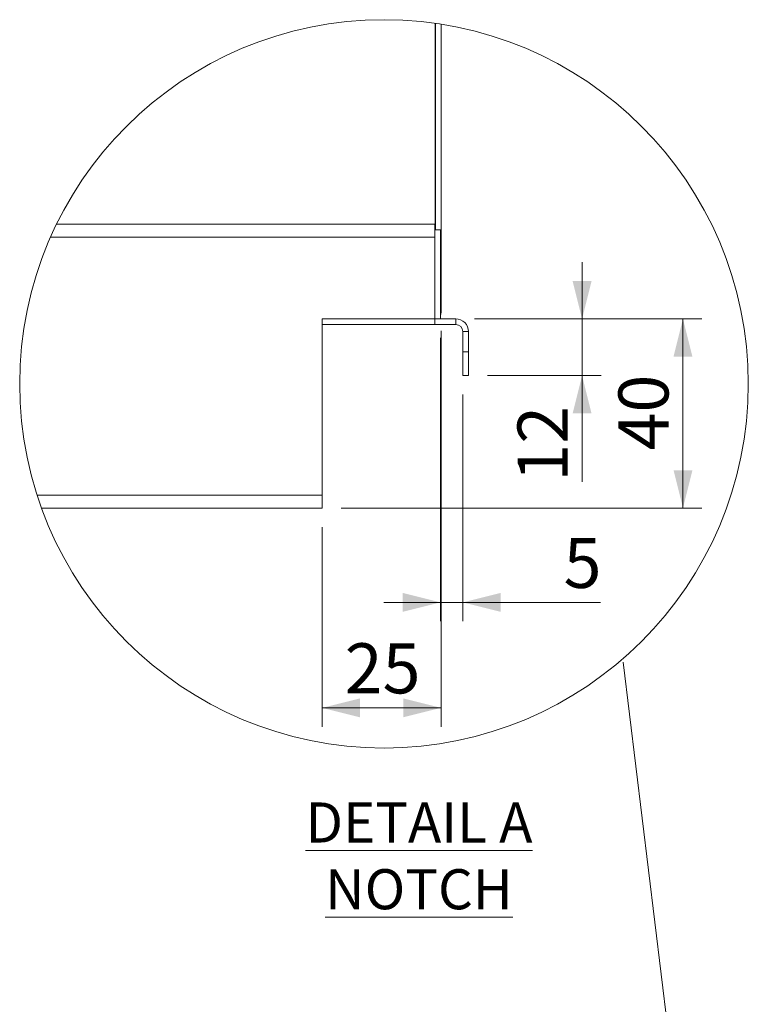
# Model space of a CAD drawing. Units: millimetres. Extents: x 21 to 415, y 19 to 273.
# Drawn here: x 83 to 121, y 149 to 201 of the extents above; entities that cross this region are included whole.
import ezdxf

# ---------------------------------------------------------------- set-up
doc = ezdxf.new("R2010")
doc.units = ezdxf.units.MM
doc.styles.add('SLDTEXTSTYLE0', font='TXT', dxfattribs={"width": 0.75})
doc.dimstyles.new('SLDDIMSTYLE10', dxfattribs={"dimtxt": 2.645833, "dimasz": 2, "dimexe": 0, "dimexo": 0.0625, "dimgap": 0.661458, "dimtad": 1, "dimdec": 0, "dimlfac": 4, "dimrnd": 1e-09, "dimzin": 12, "dimdsep": 46, "dimtxsty": 'SLDTEXTSTYLE0', "dimsah": 1, "dimcen": 0.09, "dimadec": 0, "dimazin": 3, "dimtfac": 1, "dimtdec": 0, "dimtofl": 0, "dimtmove": 0, "dimatfit": 3, "dimfxl": 0, "dimfrac": 2, "dimtolj": 1, "dimtzin": 12, "dimarcsym": 0})
doc.dimstyles.new('SLDDIMSTYLE11', dxfattribs={"dimtxt": 2.645833, "dimasz": 2, "dimexe": 0, "dimexo": 0.0625, "dimgap": 0.661458, "dimtad": 1, "dimdec": 0, "dimlfac": 4, "dimrnd": 1e-09, "dimzin": 12, "dimdsep": 46, "dimtxsty": 'SLDTEXTSTYLE0', "dimsah": 1, "dimcen": 0.09, "dimadec": 0, "dimazin": 3, "dimtfac": 1, "dimtdec": 0, "dimtmove": 0, "dimatfit": 0, "dimfxl": 0, "dimfrac": 2, "dimtolj": 1, "dimtzin": 12, "dimarcsym": 0})
doc.dimstyles.new('SLDDIMSTYLE8', dxfattribs={"dimtxt": 2.645833, "dimasz": 2, "dimexe": 0, "dimexo": 0.0625, "dimgap": 0.661458, "dimtad": 1, "dimdec": 1, "dimlfac": 4, "dimrnd": 1e-09, "dimzin": 12, "dimdsep": 46, "dimtxsty": 'SLDTEXTSTYLE0', "dimsah": 1, "dimcen": 0.09, "dimadec": 0, "dimazin": 3, "dimtfac": 1, "dimtdec": 1, "dimtmove": 0, "dimatfit": 0, "dimfxl": 0, "dimfrac": 2, "dimtolj": 1, "dimtzin": 12, "dimarcsym": 0})
doc.dimstyles.new('SLDDIMSTYLE9', dxfattribs={"dimtxt": 2.645833, "dimasz": 2, "dimexe": 0, "dimexo": 0.0625, "dimgap": 0.661458, "dimtad": 1, "dimdec": 1, "dimlfac": 4, "dimrnd": 1e-09, "dimzin": 12, "dimdsep": 46, "dimtxsty": 'SLDTEXTSTYLE0', "dimsah": 1, "dimcen": 0.09, "dimadec": 0, "dimazin": 3, "dimtfac": 1, "dimtdec": 1, "dimtofl": 0, "dimtmove": 0, "dimatfit": 3, "dimfxl": 0, "dimfrac": 2, "dimtolj": 1, "dimtzin": 12, "dimarcsym": 0})

# ---------------------------------------------------------------- blocks, each defined once
blk = doc.blocks.new('_D_36')
at = {"color": 7, "linetype": 'Continuous', "lineweight": 18}
for p, q in [((112.665, 185.214), (112.665, 188.214)), ((106.99, 185.214), (113.665, 185.214)), ((112.665, 185.214), (112.665, 182.214)), ((107.665, 182.214), (113.665, 182.214)), ((112.665, 182.214), (112.665, 176.61))]:
    blk.add_line(p, q, dxfattribs=at)
for points in [[(112.665, 185.214), (113.165, 187.214), (112.165, 187.214)], [(112.665, 182.214), (112.165, 180.214), (113.165, 180.214)]]:
    blk.add_solid(points, dxfattribs=at)
at = {"color": 7, "linetype": 'Continuous', "lineweight": 18, "insert": (109.255, 176.61), "char_height": 2.6458, "attachment_point": 1, "rotation": 90, "style": 'SLDTEXTSTYLE0'}
blk.add_mtext('12', dxfattribs=at)
blk = doc.blocks.new('_D_37')
at = {"color": 7, "linetype": 'Continuous', "lineweight": 18}
for p, q in [((106.99, 185.214), (118.995, 185.214)), ((117.995, 185.214), (117.995, 175.214)), ((99.94, 175.214), (118.995, 175.214))]:
    blk.add_line(p, q, dxfattribs=at)
for points in [[(117.995, 185.214), (117.495, 183.214), (118.495, 183.214)], [(117.995, 175.214), (118.495, 177.214), (117.495, 177.214)]]:
    blk.add_solid(points, dxfattribs=at)
at = {"color": 7, "linetype": 'Continuous', "lineweight": 18, "insert": (114.584, 178.259), "char_height": 2.6458, "attachment_point": 1, "rotation": 90, "style": 'SLDTEXTSTYLE0'}
blk.add_mtext('40', dxfattribs=at)
blk = doc.blocks.new('_D_38')
at = {"color": 7, "linetype": 'Continuous', "lineweight": 18}
for p, q in [((105.216, 184.589), (105.216, 163.658)), ((98.94, 174.214), (98.94, 163.658)), ((105.216, 164.658), (98.94, 164.658))]:
    blk.add_line(p, q, dxfattribs=at)
for points in [[(98.94, 164.658), (100.94, 164.158), (100.94, 165.158)], [(105.216, 164.658), (103.216, 165.158), (103.216, 164.158)]]:
    blk.add_solid(points, dxfattribs=at)
at = {"color": 7, "linetype": 'Continuous', "lineweight": 18, "insert": (100.123, 168.069), "char_height": 2.6458, "attachment_point": 1, "style": 'SLDTEXTSTYLE0'}
blk.add_mtext('25', dxfattribs=at)
blk = doc.blocks.new('_D_39')
at = {"color": 7, "linetype": 'Continuous', "lineweight": 18}
for p, q in [((105.19, 184.214), (105.19, 169.231)), ((106.365, 181.214), (106.365, 169.231)), ((105.19, 170.231), (102.19, 170.231)), ((105.19, 170.231), (106.365, 170.231)), ((106.365, 170.231), (113.643, 170.231))]:
    blk.add_line(p, q, dxfattribs=at)
for points in [[(105.19, 170.231), (103.19, 170.731), (103.19, 169.731)], [(106.365, 170.231), (108.365, 169.731), (108.365, 170.731)]]:
    blk.add_solid(points, dxfattribs=at)
at = {"color": 7, "linetype": 'Continuous', "lineweight": 18, "insert": (111.688, 173.642), "char_height": 2.646, "attachment_point": 1, "style": 'SLDTEXTSTYLE0'}
blk.add_mtext('5', dxfattribs=at)

msp = doc.modelspace()

# ---------------------------------------------------------------- linework, layer by layer
at = {"color": 7, "linetype": 'Continuous', "lineweight": 18}
for p, q in [((104.9044, 189.9137), (104.9044, 200.8345)), ((104.9157, 200.8329), (104.9157, 189.9137)), ((105.2156, 200.7878), (105.2156, 185.5887)), ((84.9043, 190.2137), (104.8904, 190.2137)), ((104.8904, 190.2137), (104.8904, 189.5387)), ((105.1904, 189.9137), (104.8904, 189.9137)), ((105.1904, 189.9137), (105.1904, 185.2137)), ((104.8904, 189.5387), (84.5913, 189.5387)), ((104.8904, 189.5387), (104.8904, 185.2137)), ((104.8904, 185.2137), (98.9404, 185.2137)), ((98.9404, 185.2137), (98.9404, 175.8887)), ((104.8904, 184.9137), (98.9404, 184.9137)), ((105.1904, 185.2137), (104.8904, 185.2137)), ((104.8904, 184.9137), (104.8904, 185.2137)), ((104.8904, 184.9137), (105.9904, 184.9137)), ((105.1904, 185.2137), (105.9904, 185.2137)), ((105.9904, 184.9137), (105.9904, 185.2137)), ((106.3654, 184.5387), (106.6654, 184.5387)), ((106.3654, 183.4637), (106.3654, 184.5387)), ((106.6654, 183.4637), (106.6654, 184.5387)), ((106.3654, 183.4637), (106.6654, 183.4637)), ((106.3654, 182.2137), (106.3654, 183.4637)), ((106.6654, 183.4637), (106.6654, 182.2137)), ((106.6654, 182.2137), (106.3654, 182.2137)), ((83.8836, 175.8887), (98.9404, 175.8887)), ((98.9404, 175.8887), (98.9404, 175.2137)), ((98.9404, 175.2137), (84.1146, 175.2137))]:
    msp.add_line(p, q, dxfattribs=at)
at = {"color": 8, "linetype": 'Continuous', "lineweight": 18}
for p, q in [((105.1904, 185.5887), (105.2156, 185.5887)), ((118.0898, 140.3081), (114.8265, 167.0669))]:
    msp.add_line(p, q, dxfattribs=at)
at = {"color": 7, "linetype": 'Continuous', "lineweight": 18, "flags": 128}
msp.add_lwpolyline([(105.2156, 185.5887), (105.2027, 185.457), (105.1904, 185.4056)], dxfattribs=at)
at = {"color": 7, "linetype": 'Continuous', "lineweight": 18}
msp.add_circle((102.2018, 181.7797), 19.243, dxfattribs=at)
for radius, start, end in [(0.675, 359.99839, 90.00098), (0.375, 0.00038, 89.99962)]:
    msp.add_arc((105.9904, 184.5387), radius, start, end, dxfattribs=at)

# ---------------------------------------------------------------- texts
at = {"color": 7, "linetype": 'Continuous', "lineweight": 0, "insert": (104.0462, 159.6598), "char_height": 2.116667, "attachment_point": 2, "style": 'SLDTEXTSTYLE0'}
msp.add_mtext('\\LDETAIL A NOTCH', dxfattribs=at)

# ---------------------------------------------------------------- dimensions: what is measured, and where the dimension line sits
at = {"color": 7, "linetype": 'Continuous', "lineweight": 18}
for base, p2, dimstyle, picture, middle in [((112.6654, 182.2137), (106.6654, 182.2137), 'SLDDIMSTYLE8', '_D_36', (112.6654, 178.565)), ((117.9949, 175.2137), (98.9404, 175.2137), 'SLDDIMSTYLE9', '_D_37', (117.9949, 180.2137))]:
    dim = msp.add_linear_dim(base=base, p1=(105.9904, 185.2137), p2=p2, angle=90, dimstyle=dimstyle, dxfattribs=at)
    dim.commit()
    dim.dimension.update_dxf_attribs({"geometry": picture, "text_midpoint": middle, "dimtype": 160})
for base, p1, p2, dimstyle, picture, middle in [((98.9404, 164.6582), (105.2157, 185.5887), (98.9404, 175.2137), 'SLDDIMSTYLE10', '_D_38', (102.078, 164.6582)), ((106.3654, 170.2312), (105.1904, 185.2137), (106.3654, 182.2137), 'SLDDIMSTYLE11', '_D_39', (112.6654, 170.2312))]:
    dim = msp.add_linear_dim(base=base, p1=p1, p2=p2, dimstyle=dimstyle, dxfattribs=at)
    dim.commit()
    dim.dimension.update_dxf_attribs({"geometry": picture, "text_midpoint": middle, "dimtype": 160})

doc.saveas('drawing.dxf')
